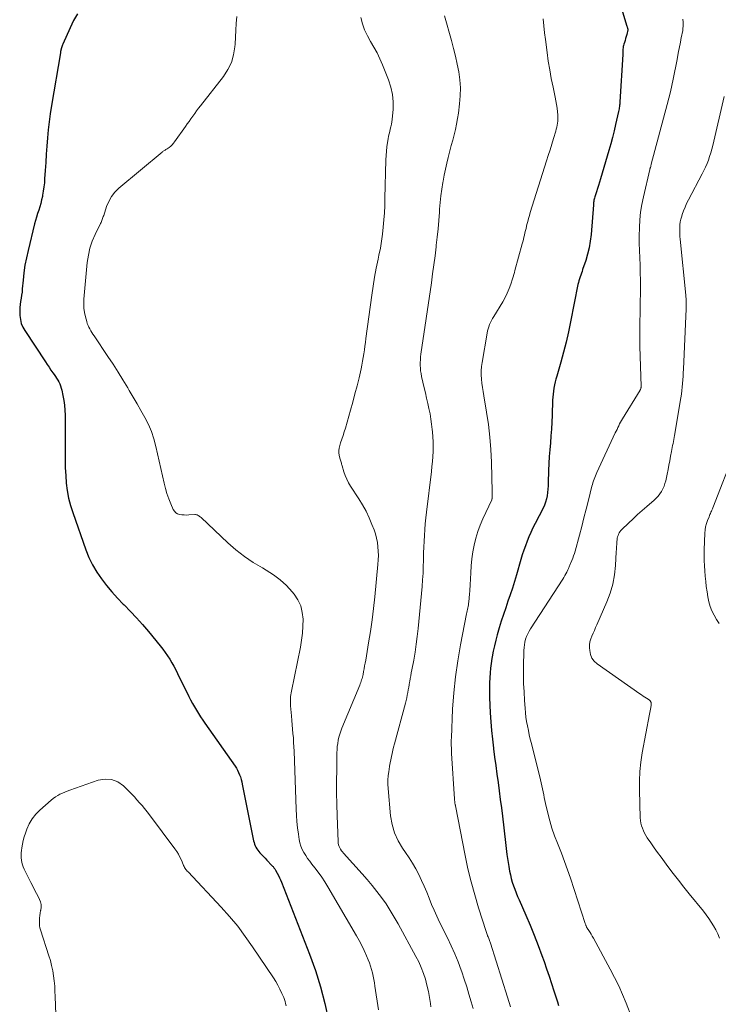
# Model space of a CAD drawing. Units: feet. Extents: x 2015000 to 2020028, y 515000 to 520000.
# Drawn here: x 2015641 to 2015771, y 516932 to 517115 of the extents above; entities that cross this region are included whole.
import ezdxf

# ---------------------------------------------------------------- set-up
doc = ezdxf.new("R2010")
doc.units = ezdxf.units.FT
doc.header["$LTSCALE"] = 100
doc.header["$MEASUREMENT"] = 0
doc.layers.add('CONTOUR INDEX', color=32, linetype='Continuous', lineweight=25)
doc.layers.add('CONTOUR INTERMEDIATE', color=40, linetype='Continuous', lineweight=15)

msp = doc.modelspace()

# ---------------------------------------------------------------- linework, layer by layer
at = {"layer": 'CONTOUR INDEX', "flags": 128}
for points, elevation in [([(2015751.97, 517119.52), (2015753.62, 517114.13), (2015753.65, 517114.03), (2015753.68, 517113.94), (2015753.71, 517113.84), (2015753.74, 517113.74), (2015753.79, 517113.58), (2015753.8, 517113.47), (2015753.58, 517112.58), (2015753.48, 517112.2), (2015753.38, 517111.83), (2015753.27, 517111.45), (2015753.15, 517111.08), (2015753.06, 517110.79), (2015753, 517110.56), (2015752.95, 517110.32), (2015752.91, 517110.09), (2015752.89, 517109.85), (2015752.87, 517109.54), (2015752.87, 517109.45), (2015752.86, 517109.36), (2015752.86, 517109.28), (2015752.86, 517109.19), (2015752.86, 517109.11), (2015752.86, 517109.02), (2015752.86, 517108.93), (2015752.85, 517108.85), (2015752.33, 517100.09), (2015752.31, 517099.86), (2015752.29, 517099.63), (2015752.27, 517099.41), (2015752.24, 517099.18), (2015752.21, 517098.96), (2015752.17, 517098.73), (2015752.13, 517098.51), (2015752.08, 517098.28), (2015751.53, 517095.87), (2015751.25, 517094.65), (2015750.95, 517093.44), (2015750.62, 517092.24), (2015750.28, 517091.03), (2015748.73, 517085.72), (2015748.55, 517085.13), (2015748.36, 517084.53), (2015748.17, 517083.94), (2015747.98, 517083.36), (2015747.71, 517082.59), (2015747.65, 517082.38), (2015747.59, 517082.18), (2015747.54, 517081.97), (2015747.49, 517081.76), (2015747.45, 517081.54), (2015747.42, 517081.33), (2015747.4, 517081.12), (2015747.38, 517080.9), (2015746.95, 517075.37), (2015746.8, 517074.14), (2015746.6, 517072.92), (2015746.31, 517071.72), (2015745.96, 517070.54), (2015745.39, 517068.87), (2015745.28, 517068.52), (2015745.16, 517068.18), (2015745.04, 517067.84), (2015744.91, 517067.5), (2015744.8, 517067.15), (2015744.69, 517066.81), (2015744.6, 517066.46), (2015744.53, 517066.1), (2015743.16, 517059.17), (2015742.76, 517057.28), (2015742.33, 517055.41), (2015741.85, 517053.54), (2015741.34, 517051.68), (2015740.59, 517049.08), (2015740.44, 517048.53), (2015740.3, 517047.98), (2015740.17, 517047.42), (2015740.06, 517046.86), (2015739.96, 517046.3), (2015739.89, 517045.74), (2015739.84, 517045.18), (2015739.81, 517044.61), (2015739.72, 517041.8), (2015739.67, 517040.51), (2015739.6, 517039.23), (2015739.5, 517037.95), (2015739.39, 517036.67), (2015739.28, 517035.39), (2015739.19, 517034.1), (2015739.13, 517032.82), (2015739.07, 517031.54), (2015739.01, 517029.26), (2015738.98, 517028.65), (2015738.93, 517028.04), (2015738.86, 517027.43), (2015738.78, 517026.83), (2015738.65, 517026.24), (2015738.49, 517025.65), (2015738.28, 517025.09), (2015738.03, 517024.53), (2015736.56, 517021.65), (2015736.16, 517020.84), (2015735.78, 517020.03), (2015735.42, 517019.21), (2015735.07, 517018.38), (2015734.75, 517017.54), (2015734.45, 517016.69), (2015734.17, 517015.84), (2015733.92, 517014.98), (2015733.11, 517012.13), (2015732.75, 517010.89), (2015732.36, 517009.65), (2015731.95, 517008.43), (2015731.52, 517007.21), (2015731.09, 517005.99), (2015730.67, 517004.76), (2015730.28, 517003.53), (2015729.9, 517002.29), (2015729.52, 517001), (2015729.25, 516999.98), (2015728.99, 516998.95), (2015728.78, 516997.92), (2015728.58, 516996.88), (2015728.53, 516996.56), (2015728.4, 516995.67), (2015728.28, 516994.78), (2015728.2, 516993.89), (2015728.13, 516993), (2015728.12, 516992.97), (2015728.08, 516992.06), (2015728.06, 516991.14), (2015728.07, 516990.23), (2015728.09, 516989.32), (2015728.23, 516986.45), (2015728.32, 516984.81), (2015728.45, 516983.18), (2015728.62, 516981.55), (2015728.81, 516979.92), (2015728.83, 516979.81), (2015729.04, 516978.24), (2015729.25, 516976.67), (2015729.47, 516975.1), (2015729.68, 516973.53), (2015729.89, 516971.96), (2015730.09, 516970.39), (2015730.29, 516968.82), (2015730.47, 516967.24), (2015731.03, 516962.35), (2015731.17, 516961.23), (2015731.32, 516960.11), (2015731.49, 516959), (2015731.68, 516957.88), (2015731.83, 516957.04), (2015731.97, 516956.35), (2015732.13, 516955.67), (2015732.32, 516955), (2015732.54, 516954.33), (2015732.78, 516953.67), (2015733.03, 516953.01), (2015733.3, 516952.36), (2015733.57, 516951.72), (2015734.85, 516948.84), (2015735.65, 516946.99), (2015736.41, 516945.12), (2015737.14, 516943.24), (2015737.83, 516941.35), (2015738.22, 516940.26), (2015738.7, 516938.9), (2015739.16, 516937.54), (2015739.61, 516936.18), (2015740.06, 516934.81), (2015740.47, 516933.51), (2015740.69, 516932.78), (2015740.9, 516932.06)], 880), ([(2015651.54, 517116.43), (2015650.8, 517115.16), (2015650.14, 517113.84), (2015648.78, 517110.8), (2015648.71, 517110.63), (2015648.64, 517110.45), (2015648.58, 517110.27), (2015648.53, 517110.09), (2015648.48, 517109.9), (2015648.46, 517109.81), (2015648.44, 517109.72), (2015648.42, 517109.63), (2015648.4, 517109.55), (2015648.38, 517109.46), (2015648.36, 517109.37), (2015648.34, 517109.28), (2015648.33, 517109.19), (2015646.69, 517099.36), (2015646.46, 517097.86), (2015646.25, 517096.36), (2015646.08, 517094.86), (2015645.94, 517093.35), (2015645.82, 517091.84), (2015645.71, 517090.32), (2015645.6, 517088.81), (2015645.51, 517087.3), (2015645.41, 517085.77), (2015645.35, 517085), (2015645.27, 517084.23), (2015645.16, 517083.46), (2015645.03, 517082.69), (2015644.99, 517082.47), (2015644.85, 517081.82), (2015644.69, 517081.18), (2015644.51, 517080.54), (2015644.3, 517079.91), (2015644.09, 517079.28), (2015643.89, 517078.65), (2015643.71, 517078.01), (2015643.54, 517077.37), (2015642.32, 517072.44), (2015642.01, 517071.07), (2015641.75, 517069.69), (2015641.56, 517068.3), (2015641.4, 517066.91), (2015641.26, 517065.27), (2015641.2, 517064.69), (2015641.13, 517064.11), (2015641.04, 517063.54), (2015640.94, 517062.97), (2015640.85, 517062.39), (2015640.79, 517061.82), (2015640.77, 517061.24), (2015640.78, 517060.66), (2015640.8, 517060.32), (2015640.89, 517059.58), (2015641.06, 517058.87), (2015641.34, 517058.2), (2015641.7, 517057.55), (2015645.54, 517051.73), (2015645.88, 517051.22), (2015646.23, 517050.71), (2015646.58, 517050.2), (2015646.93, 517049.7), (2015647.17, 517049.36), (2015647.4, 517049.03), (2015647.63, 517048.68), (2015647.83, 517048.33), (2015648.03, 517047.98), (2015648.2, 517047.61), (2015648.36, 517047.24), (2015648.48, 517046.85), (2015648.59, 517046.46), (2015648.81, 517045.46), (2015648.98, 517044.55), (2015649.11, 517043.64), (2015649.18, 517042.73), (2015649.21, 517041.81), (2015649.2, 517034.86), (2015649.21, 517033.44), (2015649.25, 517032.02), (2015649.33, 517030.61), (2015649.43, 517029.19), (2015649.61, 517027.79), (2015649.85, 517026.41), (2015650.2, 517025.04), (2015650.62, 517023.69), (2015653.07, 517016.78), (2015653.65, 517015.35), (2015654.31, 517013.97), (2015655.09, 517012.65), (2015655.95, 517011.37), (2015656.91, 517010.15), (2015657.89, 517008.96), (2015658.93, 517007.82), (2015660, 517006.7), (2015660.18, 517006.53), (2015661.34, 517005.33), (2015662.49, 517004.12), (2015663.59, 517002.87), (2015664.68, 517001.6), (2015666.9, 516998.92), (2015667.37, 516998.33), (2015667.82, 516997.72), (2015668.25, 516997.09), (2015668.65, 516996.44), (2015669.03, 516995.78), (2015669.41, 516995.12), (2015669.76, 516994.45), (2015670.11, 516993.77), (2015672.2, 516989.53), (2015672.53, 516988.88), (2015672.88, 516988.23), (2015673.24, 516987.6), (2015673.61, 516986.97), (2015673.99, 516986.35), (2015674.38, 516985.74), (2015674.79, 516985.13), (2015675.2, 516984.53), (2015680.79, 516976.59), (2015681.04, 516976.21), (2015681.27, 516975.82), (2015681.46, 516975.4), (2015681.64, 516974.98), (2015681.79, 516974.55), (2015681.92, 516974.11), (2015682.04, 516973.66), (2015682.14, 516973.22), (2015684.16, 516962.97), (2015684.23, 516962.66), (2015684.32, 516962.36), (2015684.42, 516962.06), (2015684.53, 516961.76), (2015684.67, 516961.48), (2015684.83, 516961.2), (2015685.01, 516960.95), (2015685.21, 516960.71), (2015685.42, 516960.48), (2015685.74, 516960.13), (2015686.07, 516959.78), (2015686.39, 516959.43), (2015686.72, 516959.09), (2015687.66, 516958.1), (2015687.76, 516958), (2015687.85, 516957.89), (2015687.94, 516957.78), (2015688.03, 516957.67), (2015688.11, 516957.56), (2015688.19, 516957.45), (2015688.26, 516957.33), (2015688.33, 516957.21), (2015688.65, 516956.65), (2015688.87, 516956.24), (2015689.07, 516955.83), (2015689.26, 516955.41), (2015689.43, 516954.99), (2015694.64, 516941.62), (2015695.72, 516938.6), (2015696.69, 516935.55), (2015697.48, 516932.45), (2015698.17, 516929.32)], 900)]:
    msp.add_lwpolyline(points, dxfattribs=dict(at, elevation=elevation))
at = {"layer": 'CONTOUR INTERMEDIATE', "flags": 128}
for points, elevation in [([(2015681.12, 517115.9), (2015681.03, 517114.63), (2015680.95, 517113.36), (2015680.87, 517112.08), (2015680.79, 517110.81), (2015680.76, 517110.28), (2015680.53, 517108.8), (2015680.13, 517107.38), (2015679.48, 517106.05), (2015678.67, 517104.79), (2015674.37, 517099.34), (2015674.01, 517098.86), (2015673.64, 517098.38), (2015673.29, 517097.9), (2015672.94, 517097.41), (2015672.6, 517096.92), (2015672.25, 517096.43), (2015671.9, 517095.94), (2015671.56, 517095.45), (2015669.57, 517092.65), (2015669.35, 517092.36), (2015669.1, 517092.08), (2015668.83, 517091.83), (2015668.54, 517091.6), (2015668.15, 517091.32), (2015668.04, 517091.24), (2015667.93, 517091.17), (2015667.81, 517091.1), (2015667.69, 517091.03), (2015667.57, 517090.96), (2015667.45, 517090.88), (2015667.34, 517090.8), (2015667.24, 517090.72), (2015659.2, 517083.98), (2015658.46, 517083.25), (2015657.82, 517082.45), (2015657.32, 517081.55), (2015656.91, 517080.59), (2015656.38, 517078.95), (2015656.31, 517078.76), (2015656.25, 517078.57), (2015656.18, 517078.38), (2015656.12, 517078.19), (2015656.05, 517078.01), (2015655.97, 517077.82), (2015655.89, 517077.64), (2015655.81, 517077.46), (2015654.78, 517075.37), (2015654.25, 517074.13), (2015653.82, 517072.87), (2015653.53, 517071.56), (2015653.33, 517070.22), (2015652.7, 517063.37), (2015652.67, 517062.54), (2015652.7, 517061.72), (2015652.81, 517060.9), (2015652.98, 517060.09), (2015653.22, 517059.21), (2015653.34, 517058.85), (2015653.47, 517058.5), (2015653.63, 517058.16), (2015653.8, 517057.83), (2015653.99, 517057.51), (2015654.19, 517057.19), (2015654.39, 517056.88), (2015654.6, 517056.56), (2015657.18, 517052.71), (2015658.12, 517051.27), (2015659.05, 517049.82), (2015659.96, 517048.36), (2015660.85, 517046.88), (2015661.12, 517046.42), (2015661.86, 517045.17), (2015662.59, 517043.91), (2015663.31, 517042.65), (2015664.04, 517041.38), (2015664.69, 517040.09), (2015665.27, 517038.77), (2015665.72, 517037.4), (2015666.1, 517036), (2015667.61, 517029.16), (2015667.85, 517028.19), (2015668.13, 517027.23), (2015668.47, 517026.28), (2015668.84, 517025.35), (2015669.29, 517024.3), (2015669.51, 517023.96), (2015669.77, 517023.68), (2015670.11, 517023.49), (2015670.49, 517023.36), (2015670.92, 517023.3), (2015671.34, 517023.26), (2015671.77, 517023.25), (2015672.21, 517023.26), (2015673.29, 517023.33), (2015673.46, 517023.33), (2015673.62, 517023.31), (2015673.77, 517023.26), (2015673.93, 517023.19), (2015674.07, 517023.1), (2015674.21, 517023), (2015674.34, 517022.9), (2015674.47, 517022.78), (2015679.46, 517018.07), (2015680.96, 517016.76), (2015682.52, 517015.53), (2015684.17, 517014.42), (2015685.88, 517013.4), (2015686.59, 517013.01), (2015687.92, 517012.16), (2015689.19, 517011.23), (2015690.33, 517010.15), (2015691.4, 517008.99), (2015691.76, 517008.54), (2015692.45, 517007.48), (2015692.99, 517006.35), (2015693.29, 517005.15), (2015693.44, 517003.88), (2015693.41, 517002.58), (2015693.33, 517001.28), (2015693.16, 516999.98), (2015692.94, 516998.69), (2015691.28, 516990.53), (2015691.22, 516990.19), (2015691.16, 516989.85), (2015691.12, 516989.51), (2015691.09, 516989.16), (2015691.07, 516988.81), (2015691.07, 516988.47), (2015691.08, 516988.12), (2015691.1, 516987.78), (2015691.26, 516985.9), (2015691.34, 516985.08), (2015691.41, 516984.26), (2015691.48, 516983.44), (2015691.56, 516982.62), (2015691.63, 516981.8), (2015691.68, 516980.97), (2015691.73, 516980.15), (2015691.77, 516979.33), (2015692.15, 516968.59), (2015692.21, 516967.42), (2015692.29, 516966.26), (2015692.41, 516965.1), (2015692.56, 516963.95), (2015692.7, 516962.94), (2015692.83, 516962.3), (2015693.01, 516961.68), (2015693.26, 516961.08), (2015693.57, 516960.51), (2015693.92, 516959.95), (2015694.28, 516959.4), (2015694.67, 516958.87), (2015695.07, 516958.35), (2015695.61, 516957.69), (2015696.27, 516956.83), (2015696.9, 516955.95), (2015697.49, 516955.05), (2015698.06, 516954.13), (2015703.38, 516945.05), (2015703.88, 516944.14), (2015704.37, 516943.21), (2015704.81, 516942.27), (2015705.23, 516941.32), (2015705.54, 516940.56), (2015705.77, 516939.97), (2015705.98, 516939.37), (2015706.16, 516938.76), (2015706.31, 516938.15), (2015706.45, 516937.53), (2015706.57, 516936.91), (2015706.68, 516936.29), (2015706.79, 516935.66), (2015707.45, 516931.27)], 896), ([(2015704.16, 517115.74), (2015704.47, 517114.56), (2015704.87, 517113.42), (2015705.38, 517112.33), (2015705.98, 517111.26), (2015706.61, 517110.21), (2015707.2, 517109.14), (2015707.73, 517108.04), (2015708.21, 517106.91), (2015709.34, 517104.12), (2015709.77, 517102.8), (2015710.07, 517101.45), (2015710.17, 517100.08), (2015710.15, 517098.69), (2015709.99, 517096.79), (2015709.93, 517096.34), (2015709.86, 517095.89), (2015709.76, 517095.44), (2015709.65, 517094.99), (2015709.53, 517094.55), (2015709.42, 517094.11), (2015709.32, 517093.66), (2015709.24, 517093.2), (2015709.12, 517092.51), (2015709, 517091.7), (2015708.91, 517090.9), (2015708.85, 517090.09), (2015708.81, 517089.27), (2015708.66, 517082.08), (2015708.62, 517080.75), (2015708.55, 517079.42), (2015708.46, 517078.1), (2015708.35, 517076.78), (2015708.2, 517075.46), (2015708.02, 517074.15), (2015707.8, 517072.84), (2015707.54, 517071.54), (2015707.38, 517070.81), (2015707.04, 517069.14), (2015706.73, 517067.47), (2015706.45, 517065.79), (2015706.21, 517064.1), (2015705.11, 517056.04), (2015705.02, 517055.34), (2015704.92, 517054.64), (2015704.83, 517053.93), (2015704.74, 517053.23), (2015704.63, 517052.53), (2015704.51, 517051.83), (2015704.38, 517051.13), (2015704.22, 517050.44), (2015703.83, 517048.78), (2015703.46, 517047.27), (2015703.07, 517045.75), (2015702.67, 517044.25), (2015702.25, 517042.74), (2015701.3, 517039.42), (2015701.09, 517038.72), (2015700.88, 517038.02), (2015700.65, 517037.33), (2015700.41, 517036.64), (2015700.24, 517036.15), (2015700.13, 517035.7), (2015700.07, 517035.26), (2015700.09, 517034.81), (2015700.16, 517034.35), (2015700.29, 517033.8), (2015700.34, 517033.62), (2015700.39, 517033.44), (2015700.44, 517033.27), (2015700.49, 517033.09), (2015700.55, 517032.91), (2015700.6, 517032.73), (2015700.66, 517032.55), (2015700.71, 517032.38), (2015701.04, 517031.3), (2015701.28, 517030.6), (2015701.56, 517029.91), (2015701.9, 517029.25), (2015702.28, 517028.61), (2015703.79, 517026.28), (2015704.49, 517025.13), (2015705.14, 517023.95), (2015705.71, 517022.73), (2015706.24, 517021.49), (2015706.62, 517020.51), (2015706.89, 517019.73), (2015707.1, 517018.95), (2015707.25, 517018.15), (2015707.36, 517017.34), (2015707.41, 517016.53), (2015707.43, 517015.71), (2015707.4, 517014.89), (2015707.34, 517014.08), (2015706.75, 517008.03), (2015706.52, 517005.88), (2015706.25, 517003.74), (2015705.95, 517001.6), (2015705.61, 516999.46), (2015705.07, 516996.25), (2015704.97, 516995.72), (2015704.88, 516995.2), (2015704.78, 516994.67), (2015704.68, 516994.15), (2015704.58, 516993.62), (2015704.52, 516993.36), (2015704.46, 516993.11), (2015704.39, 516992.85), (2015704.32, 516992.6), (2015704.23, 516992.35), (2015704.15, 516992.1), (2015704.05, 516991.85), (2015703.96, 516991.6), (2015700.66, 516983.63), (2015700.45, 516983.08), (2015700.26, 516982.52), (2015700.11, 516981.96), (2015699.98, 516981.38), (2015699.88, 516980.8), (2015699.8, 516980.22), (2015699.75, 516979.64), (2015699.73, 516979.05), (2015699.68, 516975.92), (2015699.66, 516973.77), (2015699.67, 516971.62), (2015699.71, 516969.47), (2015699.77, 516967.31), (2015699.95, 516962.53), (2015699.98, 516962.23), (2015700.04, 516961.93), (2015700.13, 516961.65), (2015700.25, 516961.37), (2015700.4, 516961.11), (2015700.57, 516960.85), (2015700.75, 516960.61), (2015700.95, 516960.38), (2015704.41, 516956.57), (2015705.36, 516955.49), (2015706.28, 516954.39), (2015707.17, 516953.26), (2015708.03, 516952.12), (2015708.85, 516950.94), (2015709.64, 516949.74), (2015710.39, 516948.51), (2015711.1, 516947.27), (2015714.4, 516941.2), (2015714.93, 516940.17), (2015715.4, 516939.12), (2015715.81, 516938.04), (2015716.16, 516936.94), (2015716.46, 516935.82), (2015716.73, 516934.69), (2015716.94, 516933.55), (2015717.11, 516932.41), (2015717.19, 516931.8)], 892), ([(2015719.73, 517116.05), (2015721.04, 517111.44), (2015721.42, 517109.99), (2015721.78, 517108.54), (2015722.1, 517107.09), (2015722.38, 517105.62), (2015722.58, 517104.15), (2015722.68, 517102.67), (2015722.65, 517101.19), (2015722.53, 517099.71), (2015722.31, 517097.97), (2015722.16, 517096.95), (2015721.98, 517095.93), (2015721.76, 517094.93), (2015721.51, 517093.93), (2015721.24, 517092.93), (2015720.97, 517091.93), (2015720.71, 517090.93), (2015720.45, 517089.93), (2015720.4, 517089.74), (2015720.13, 517088.64), (2015719.88, 517087.54), (2015719.66, 517086.44), (2015719.45, 517085.32), (2015719.41, 517085.08), (2015719.22, 517083.85), (2015719.05, 517082.6), (2015718.92, 517081.36), (2015718.82, 517080.11), (2015718.78, 517079.54), (2015718.66, 517078), (2015718.53, 517076.46), (2015718.37, 517074.93), (2015718.2, 517073.4), (2015718.17, 517073.11), (2015717.96, 517071.44), (2015717.75, 517069.77), (2015717.52, 517068.11), (2015717.28, 517066.44), (2015715.35, 517053.14), (2015715.29, 517052.63), (2015715.24, 517052.11), (2015715.22, 517051.59), (2015715.22, 517051.07), (2015715.24, 517050.55), (2015715.29, 517050.04), (2015715.37, 517049.53), (2015715.47, 517049.02), (2015715.95, 517046.92), (2015716.17, 517045.95), (2015716.39, 517044.98), (2015716.61, 517044.01), (2015716.83, 517043.04), (2015717.03, 517042.07), (2015717.2, 517041.09), (2015717.33, 517040.11), (2015717.45, 517039.12), (2015717.48, 517038.73), (2015717.55, 517037.8), (2015717.59, 517036.88), (2015717.6, 517035.95), (2015717.59, 517035.03), (2015717.54, 517034.1), (2015717.48, 517033.18), (2015717.39, 517032.26), (2015717.29, 517031.34), (2015716.37, 517023.78), (2015716.25, 517022.7), (2015716.14, 517021.62), (2015716.05, 517020.53), (2015715.98, 517019.45), (2015715.92, 517018.36), (2015715.87, 517017.27), (2015715.84, 517016.19), (2015715.82, 517015.1), (2015715.81, 517014.84), (2015715.78, 517013.63), (2015715.73, 517012.41), (2015715.65, 517011.2), (2015715.55, 517009.99), (2015714.82, 517002.17), (2015714.66, 517000.69), (2015714.47, 516999.22), (2015714.24, 516997.75), (2015713.99, 516996.29), (2015713.64, 516994.45), (2015713.54, 516993.91), (2015713.44, 516993.37), (2015713.35, 516992.83), (2015713.25, 516992.29), (2015713.24, 516992.2), (2015713.15, 516991.71), (2015713.07, 516991.22), (2015712.98, 516990.72), (2015712.89, 516990.23), (2015712.8, 516989.74), (2015712.69, 516989.25), (2015712.58, 516988.76), (2015712.45, 516988.28), (2015710.42, 516980.69), (2015710.27, 516980.11), (2015710.13, 516979.52), (2015709.99, 516978.93), (2015709.86, 516978.35), (2015709.74, 516977.75), (2015709.63, 516977.16), (2015709.52, 516976.57), (2015709.42, 516975.97), (2015709.36, 516975.59), (2015709.26, 516974.79), (2015709.2, 516974), (2015709.2, 516973.21), (2015709.25, 516972.41), (2015709.71, 516967.33), (2015709.98, 516965.71), (2015710.42, 516964.16), (2015711.1, 516962.69), (2015711.94, 516961.29), (2015712.48, 516960.52), (2015713.15, 516959.53), (2015713.79, 516958.52), (2015714.38, 516957.47), (2015714.93, 516956.41), (2015715.44, 516955.33), (2015715.94, 516954.24), (2015716.41, 516953.13), (2015716.86, 516952.02), (2015716.87, 516952), (2015717.32, 516950.87), (2015717.8, 516949.76), (2015718.3, 516948.65), (2015718.82, 516947.56), (2015720.28, 516944.62), (2015720.97, 516943.15), (2015721.63, 516941.67), (2015722.24, 516940.16), (2015722.81, 516938.64), (2015722.92, 516938.32), (2015723.39, 516936.94), (2015723.85, 516935.56), (2015724.27, 516934.17), (2015724.67, 516932.77), (2015725.02, 516931.5)], 888), ([(2015738.05, 517115.48), (2015738.16, 517114.19), (2015738.3, 517112.9), (2015738.46, 517111.62), (2015738.78, 517109.26), (2015739.01, 517107.63), (2015739.27, 517106.01), (2015739.57, 517104.39), (2015739.9, 517102.78), (2015740.3, 517100.9), (2015740.43, 517100.23), (2015740.54, 517099.56), (2015740.64, 517098.89), (2015740.71, 517098.21), (2015740.77, 517097.62), (2015740.79, 517097.24), (2015740.8, 517096.86), (2015740.78, 517096.48), (2015740.73, 517096.1), (2015740.67, 517095.72), (2015740.59, 517095.34), (2015740.5, 517094.97), (2015740.4, 517094.6), (2015739.98, 517093.24), (2015739.65, 517092.2), (2015739.33, 517091.16), (2015739, 517090.11), (2015738.68, 517089.07), (2015735.67, 517079.48), (2015735.5, 517078.92), (2015735.34, 517078.36), (2015735.19, 517077.8), (2015735.05, 517077.24), (2015734.98, 517076.92), (2015734.88, 517076.51), (2015734.78, 517076.11), (2015734.68, 517075.7), (2015734.58, 517075.29), (2015734.48, 517074.88), (2015734.38, 517074.47), (2015734.27, 517074.06), (2015734.16, 517073.66), (2015732.82, 517068.71), (2015732.71, 517068.32), (2015732.6, 517067.94), (2015732.48, 517067.55), (2015732.36, 517067.17), (2015732.04, 517066.19), (2015731.73, 517065.34), (2015731.38, 517064.5), (2015730.97, 517063.68), (2015730.53, 517062.89), (2015728.87, 517060.13), (2015728.66, 517059.77), (2015728.46, 517059.4), (2015728.28, 517059.03), (2015728.1, 517058.65), (2015727.94, 517058.26), (2015727.81, 517057.87), (2015727.7, 517057.47), (2015727.62, 517057.06), (2015726.7, 517051.63), (2015726.6, 517050.86), (2015726.55, 517050.08), (2015726.55, 517049.31), (2015726.59, 517048.53), (2015726.68, 517047.75), (2015726.77, 517046.98), (2015726.89, 517046.2), (2015727.01, 517045.43), (2015727.54, 517042.37), (2015727.88, 517040.06), (2015728.16, 517037.75), (2015728.34, 517035.43), (2015728.45, 517033.1), (2015728.6, 517027.57), (2015728.6, 517027.35), (2015728.6, 517027.13), (2015728.59, 517026.91), (2015728.58, 517026.7), (2015728.55, 517026.3), (2015728.55, 517026.28), (2015728.55, 517026.27), (2015728.54, 517026.25), (2015728.54, 517026.23), (2015728.51, 517026.16), (2015728.51, 517026.15), (2015728.5, 517026.13), (2015728.49, 517026.11), (2015728.49, 517026.1), (2015726.84, 517022.57), (2015726.33, 517021.37), (2015725.89, 517020.16), (2015725.53, 517018.92), (2015725.24, 517017.66), (2015725.01, 517016.38), (2015724.83, 517015.09), (2015724.7, 517013.8), (2015724.6, 517012.5), (2015724.48, 517010.27), (2015724.47, 517010.05), (2015724.46, 517009.84), (2015724.45, 517009.62), (2015724.44, 517009.4), (2015724.43, 517009.18), (2015724.41, 517008.97), (2015724.39, 517008.75), (2015724.38, 517008.53), (2015724.24, 517007.11), (2015724.21, 517006.82), (2015724.17, 517006.54), (2015724.12, 517006.26), (2015724.07, 517005.98), (2015724.01, 517005.7), (2015723.95, 517005.42), (2015723.89, 517005.14), (2015723.83, 517004.86), (2015722.69, 516999.14), (2015722.17, 516996.17), (2015721.74, 516993.18), (2015721.44, 516990.17), (2015721.23, 516987.15), (2015720.99, 516981.84), (2015720.98, 516981.47), (2015720.97, 516981.1), (2015720.97, 516980.74), (2015720.98, 516980.37), (2015721, 516980), (2015721.01, 516979.64), (2015721.03, 516979.27), (2015721.05, 516978.9), (2015721.59, 516970.47), (2015721.59, 516970.45), (2015721.59, 516970.43), (2015721.59, 516970.41), (2015721.59, 516970.39), (2015721.59, 516970.31), (2015721.58, 516970.29), (2015721.59, 516970.27), (2015721.59, 516970.25), (2015721.59, 516970.23), (2015721.61, 516969.99), (2015721.62, 516969.89), (2015721.63, 516969.79), (2015721.65, 516969.69), (2015721.67, 516969.6), (2015721.7, 516969.5), (2015721.72, 516969.4), (2015721.74, 516969.31), (2015721.76, 516969.21), (2015723.56, 516959.93), (2015724.08, 516957.48), (2015724.66, 516955.04), (2015725.33, 516952.62), (2015726.05, 516950.21), (2015727.46, 516945.81), (2015727.52, 516945.62), (2015727.59, 516945.43), (2015727.66, 516945.24), (2015727.73, 516945.06), (2015727.74, 516945.03), (2015727.81, 516944.86), (2015727.88, 516944.69), (2015727.94, 516944.51), (2015728.01, 516944.34), (2015728.07, 516944.17), (2015728.13, 516943.99), (2015728.18, 516943.82), (2015728.24, 516943.64), (2015731.43, 516933.6), (2015731.99, 516931.84)], 884), ([(2015764.04, 517115.44), (2015764.08, 517114.86), (2015764.08, 517114.54), (2015764.07, 517114.11), (2015764.04, 517113.69), (2015763.99, 517113.27), (2015763.91, 517112.85), (2015763.82, 517112.43), (2015763.73, 517112.01), (2015763.65, 517111.59), (2015763.57, 517111.17), (2015763.17, 517109.1), (2015762.94, 517107.9), (2015762.71, 517106.7), (2015762.47, 517105.5), (2015762.24, 517104.3), (2015761.99, 517103.11), (2015761.72, 517101.92), (2015761.43, 517100.73), (2015761.13, 517099.55), (2015758.15, 517088.45), (2015758.12, 517088.35), (2015758.09, 517088.25), (2015758.07, 517088.15), (2015758.04, 517088.05), (2015757.99, 517087.85), (2015757.97, 517087.78), (2015757.93, 517087.68), (2015757.91, 517087.63), (2015757.89, 517087.58), (2015757.88, 517087.53), (2015757.86, 517087.48), (2015756.68, 517082.39), (2015756.4, 517080.98), (2015756.17, 517079.56), (2015756.03, 517078.14), (2015755.95, 517076.7), (2015755.95, 517076.58), (2015755.92, 517075.2), (2015755.92, 517073.81), (2015755.96, 517072.43), (2015756.01, 517071.05), (2015756.07, 517069.67), (2015756.11, 517068.29), (2015756.13, 517066.91), (2015756.13, 517065.52), (2015756.05, 517058.12), (2015756.04, 517057.68), (2015756.04, 517057.24), (2015756.04, 517056.8), (2015756.03, 517056.36), (2015756.03, 517055.92), (2015756.03, 517055.48), (2015756.04, 517055.05), (2015756.05, 517054.61), (2015756.24, 517047.16), (2015756.24, 517047.07), (2015756.24, 517046.97), (2015756.22, 517046.88), (2015756.2, 517046.79), (2015756.18, 517046.7), (2015756.15, 517046.61), (2015756.11, 517046.53), (2015756.06, 517046.45), (2015752.82, 517041.14), (2015752.63, 517040.82), (2015752.45, 517040.5), (2015752.27, 517040.17), (2015752.11, 517039.84), (2015751.94, 517039.51), (2015751.78, 517039.17), (2015751.62, 517038.83), (2015751.46, 517038.5), (2015748.03, 517031.16), (2015747.89, 517030.85), (2015747.76, 517030.54), (2015747.63, 517030.22), (2015747.51, 517029.91), (2015747.4, 517029.58), (2015747.3, 517029.26), (2015747.2, 517028.93), (2015747.12, 517028.6), (2015746.47, 517026), (2015746.06, 517024.36), (2015745.64, 517022.73), (2015745.22, 517021.11), (2015744.78, 517019.48), (2015743.98, 517016.51), (2015743.85, 517016.07), (2015743.71, 517015.64), (2015743.54, 517015.21), (2015743.37, 517014.79), (2015743.14, 517014.25), (2015743.07, 517014.1), (2015743.01, 517013.94), (2015742.94, 517013.79), (2015742.88, 517013.64), (2015742.82, 517013.48), (2015742.76, 517013.33), (2015742.69, 517013.18), (2015742.62, 517013.03), (2015742.44, 517012.65), (2015742.27, 517012.31), (2015742.09, 517011.98), (2015741.9, 517011.65), (2015741.7, 517011.33), (2015735.7, 517002.09), (2015735.43, 517001.63), (2015735.18, 517001.15), (2015734.98, 517000.66), (2015734.8, 517000.16), (2015734.66, 516999.64), (2015734.56, 516999.12), (2015734.5, 516998.59), (2015734.46, 516998.06), (2015734.42, 516995.05), (2015734.41, 516993.48), (2015734.43, 516991.92), (2015734.5, 516990.35), (2015734.59, 516988.79), (2015734.69, 516987.32), (2015734.77, 516986.49), (2015734.86, 516985.67), (2015734.99, 516984.85), (2015735.14, 516984.04), (2015735.31, 516983.22), (2015735.48, 516982.41), (2015735.67, 516981.61), (2015735.87, 516980.8), (2015737.58, 516973.99), (2015737.71, 516973.45), (2015737.83, 516972.91), (2015737.95, 516972.36), (2015738.05, 516971.81), (2015738.15, 516971.26), (2015738.26, 516970.72), (2015738.37, 516970.17), (2015738.5, 516969.63), (2015738.91, 516967.85), (2015739.28, 516966.42), (2015739.69, 516965.02), (2015740.17, 516963.63), (2015740.69, 516962.26), (2015740.83, 516961.92), (2015741.44, 516960.38), (2015742.02, 516958.84), (2015742.58, 516957.28), (2015743.11, 516955.72), (2015745.88, 516947.29), (2015745.92, 516947.18), (2015745.96, 516947.07), (2015746, 516946.97), (2015746.04, 516946.86), (2015746.09, 516946.76), (2015746.14, 516946.66), (2015746.2, 516946.56), (2015746.26, 516946.46), (2015746.57, 516945.98), (2015746.78, 516945.64), (2015746.99, 516945.3), (2015747.19, 516944.96), (2015747.39, 516944.61), (2015750.53, 516938.83), (2015751.34, 516937.28), (2015752.1, 516935.71), (2015752.81, 516934.11), (2015753.47, 516932.5), (2015754.52, 516929.8)], 876), ([(2015771.67, 517101.07), (2015769.57, 517091.96), (2015769.39, 517091.27), (2015769.21, 517090.59), (2015768.99, 517089.91), (2015768.76, 517089.24), (2015768.51, 517088.58), (2015768.23, 517087.93), (2015767.93, 517087.29), (2015767.61, 517086.66), (2015765.05, 517081.82), (2015764.72, 517081.16), (2015764.42, 517080.5), (2015764.16, 517079.82), (2015763.91, 517079.14), (2015763.8, 517078.78), (2015763.65, 517078.26), (2015763.54, 517077.74), (2015763.47, 517077.21), (2015763.44, 517076.67), (2015763.44, 517076.13), (2015763.45, 517075.59), (2015763.48, 517075.05), (2015763.52, 517074.52), (2015764.56, 517064.12), (2015764.59, 517063.81), (2015764.61, 517063.49), (2015764.63, 517063.18), (2015764.64, 517062.86), (2015764.64, 517062.55), (2015764.64, 517062.23), (2015764.64, 517061.92), (2015764.63, 517061.6), (2015764.13, 517050.37), (2015764.1, 517049.71), (2015764.06, 517049.04), (2015764.02, 517048.37), (2015763.97, 517047.71), (2015763.91, 517047.04), (2015763.84, 517046.38), (2015763.75, 517045.72), (2015763.65, 517045.06), (2015762.48, 517038.05), (2015762.42, 517037.68), (2015762.35, 517037.31), (2015762.27, 517036.93), (2015762.19, 517036.56), (2015762.11, 517036.19), (2015762.04, 517035.82), (2015761.97, 517035.45), (2015761.9, 517035.08), (2015761.75, 517034.16), (2015761.6, 517033.33), (2015761.44, 517032.5), (2015761.28, 517031.68), (2015761.1, 517030.85), (2015760.83, 517029.62), (2015760.69, 517029.1), (2015760.52, 517028.6), (2015760.3, 517028.11), (2015760.04, 517027.64), (2015759.74, 517027.19), (2015759.42, 517026.77), (2015759.06, 517026.38), (2015758.67, 517026.01), (2015757.31, 517024.85), (2015756.45, 517024.09), (2015755.6, 517023.33), (2015754.76, 517022.55), (2015753.93, 517021.76), (2015752.66, 517020.53), (2015752.49, 517020.34), (2015752.32, 517020.14), (2015752.19, 517019.92), (2015752.07, 517019.69), (2015751.97, 517019.44), (2015751.89, 517019.2), (2015751.84, 517018.94), (2015751.8, 517018.68), (2015751.76, 517018.28), (2015751.72, 517017.81), (2015751.69, 517017.34), (2015751.66, 517016.88), (2015751.63, 517016.41), (2015751.49, 517013.84), (2015751.31, 517012.1), (2015751, 517010.4), (2015750.51, 517008.74), (2015749.9, 517007.11), (2015748.04, 517002.86), (2015747.81, 517002.33), (2015747.57, 517001.8), (2015747.33, 517001.27), (2015747.1, 517000.75), (2015746.9, 517000.21), (2015746.76, 516999.67), (2015746.69, 516999.11), (2015746.68, 516998.54), (2015746.71, 516998.09), (2015746.86, 516997.34), (2015747.12, 516996.66), (2015747.56, 516996.08), (2015748.12, 516995.56), (2015756.04, 516990), (2015756.34, 516989.8), (2015756.64, 516989.59), (2015756.94, 516989.39), (2015757.25, 516989.19), (2015757.75, 516988.87), (2015757.81, 516988.83), (2015757.86, 516988.79), (2015757.91, 516988.75), (2015757.96, 516988.7), (2015758, 516988.65), (2015758.03, 516988.6), (2015758.06, 516988.54), (2015758.08, 516988.48), (2015758.11, 516988.37), (2015758.13, 516988.25), (2015758.14, 516988.13), (2015758.14, 516988.01), (2015758.12, 516987.89), (2015758.04, 516987.49), (2015757.98, 516987.17), (2015757.92, 516986.85), (2015757.86, 516986.53), (2015757.8, 516986.21), (2015756.48, 516979.03), (2015756.22, 516977.31), (2015756.03, 516975.58), (2015755.95, 516973.84), (2015755.95, 516972.1), (2015756.11, 516966.93), (2015756.15, 516966.44), (2015756.22, 516965.95), (2015756.34, 516965.48), (2015756.49, 516965.01), (2015756.69, 516964.55), (2015756.9, 516964.11), (2015757.15, 516963.68), (2015757.41, 516963.26), (2015758.08, 516962.29), (2015758.69, 516961.39), (2015759.32, 516960.51), (2015759.96, 516959.63), (2015760.6, 516958.75), (2015761.23, 516957.91), (2015762.2, 516956.63), (2015763.19, 516955.35), (2015764.19, 516954.09), (2015765.2, 516952.84), (2015767.85, 516949.59), (2015768.36, 516948.94), (2015768.85, 516948.26), (2015769.3, 516947.57), (2015769.74, 516946.86), (2015770.13, 516946.12), (2015770.49, 516945.37), (2015770.8, 516944.61)], 872), ([(2015773.71, 517035.23), (2015769.6, 517024.59), (2015769.52, 517024.37), (2015769.43, 517024.17), (2015769.34, 517023.96), (2015769.24, 517023.75), (2015769.15, 517023.55), (2015769.05, 517023.34), (2015768.96, 517023.13), (2015768.88, 517022.92), (2015768.6, 517022.22), (2015768.4, 517021.66), (2015768.25, 517021.08), (2015768.16, 517020.5), (2015768.11, 517019.9), (2015768, 517016.75), (2015767.99, 517015.77), (2015767.99, 517014.8), (2015768.03, 517013.82), (2015768.08, 517012.85), (2015768.16, 517011.88), (2015768.26, 517010.9), (2015768.37, 517009.94), (2015768.51, 517008.97), (2015768.65, 517008.02), (2015768.83, 517007.14), (2015769.08, 517006.27), (2015769.42, 517005.44), (2015769.82, 517004.63), (2015770.28, 517003.85), (2015770.74, 517003.06)], 868), ([(2015647.66, 516925.36), (2015647.38, 516933.76), (2015647.33, 516934.72), (2015647.27, 516935.68), (2015647.17, 516936.64), (2015647.06, 516937.59), (2015646.9, 516938.54), (2015646.71, 516939.48), (2015646.47, 516940.41), (2015646.2, 516941.33), (2015644.64, 516946.16), (2015644.54, 516946.53), (2015644.47, 516946.9), (2015644.43, 516947.28), (2015644.42, 516947.66), (2015644.42, 516947.84), (2015644.44, 516948.31), (2015644.49, 516948.77), (2015644.56, 516949.24), (2015644.65, 516949.7), (2015644.68, 516949.81), (2015644.74, 516950.32), (2015644.74, 516950.82), (2015644.63, 516951.31), (2015644.45, 516951.79), (2015644.24, 516952.21), (2015643.89, 516952.89), (2015643.55, 516953.57), (2015643.21, 516954.25), (2015642.86, 516954.94), (2015641.62, 516957.42), (2015641.44, 516957.83), (2015641.29, 516958.24), (2015641.18, 516958.67), (2015641.09, 516959.1), (2015641.04, 516959.54), (2015641.02, 516959.98), (2015641.04, 516960.42), (2015641.08, 516960.86), (2015641.16, 516961.38), (2015641.28, 516962.08), (2015641.43, 516962.77), (2015641.62, 516963.45), (2015641.84, 516964.12), (2015642.1, 516964.87), (2015642.54, 516965.86), (2015643.08, 516966.79), (2015643.75, 516967.62), (2015644.51, 516968.39), (2015646.63, 516970.24), (2015647.01, 516970.55), (2015647.41, 516970.83), (2015647.83, 516971.09), (2015648.26, 516971.33), (2015648.7, 516971.54), (2015649.15, 516971.74), (2015649.61, 516971.93), (2015650.07, 516972.1), (2015655.35, 516973.94), (2015656.63, 516974.15), (2015657.86, 516974.09), (2015659, 516973.62), (2015660.07, 516972.88), (2015661.07, 516971.9), (2015661.58, 516971.38), (2015662.08, 516970.85), (2015662.57, 516970.32), (2015663.05, 516969.77), (2015663.52, 516969.22), (2015663.98, 516968.66), (2015664.43, 516968.09), (2015664.87, 516967.51), (2015669.59, 516961.22), (2015669.95, 516960.71), (2015670.27, 516960.18), (2015670.56, 516959.62), (2015670.82, 516959.06), (2015671.14, 516958.28), (2015671.22, 516958.09), (2015671.31, 516957.9), (2015671.42, 516957.72), (2015671.53, 516957.54), (2015671.65, 516957.37), (2015671.77, 516957.2), (2015671.91, 516957.04), (2015672.05, 516956.89), (2015678.2, 516950.35), (2015679.77, 516948.59), (2015681.28, 516946.79), (2015682.7, 516944.91), (2015684.06, 516942.98), (2015687.91, 516937.23), (2015688.35, 516936.53), (2015688.76, 516935.82), (2015689.14, 516935.08), (2015689.49, 516934.33), (2015689.83, 516933.55), (2015689.97, 516933.17), (2015690.1, 516932.79), (2015690.2, 516932.41), (2015690.28, 516932.01)], 904)]:
    msp.add_lwpolyline(points, dxfattribs=dict(at, elevation=elevation))

doc.saveas('drawing.dxf')
